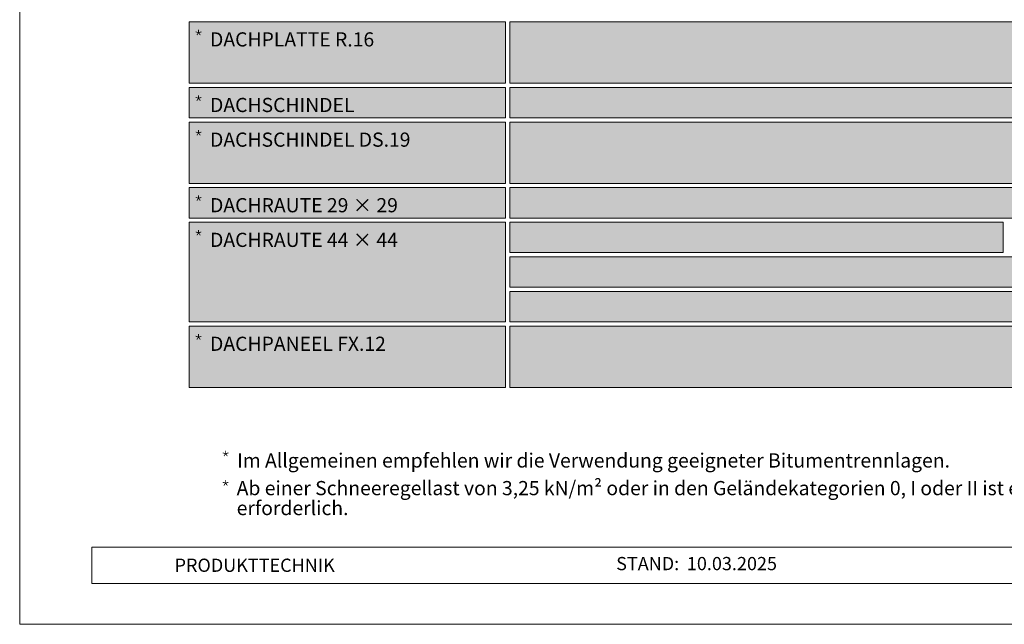
# Model space of a CAD drawing. Units: millimetres. Extents: x 0 to 70828, y 0 to 4832.
# Drawn here: x 935 to 1317, y 0 to 234 of the extents above; entities that cross this region are included whole.
import ezdxf

# ---------------------------------------------------------------- set-up
doc = ezdxf.new("R2010")
doc.units = ezdxf.units.MM
for name, color, linetype, lineweight, true_color in [('07_Mauerwerkschraffur', 7, 'Continuous', 13, 0xdce6eb), ('08_Bemassung', 7, 'Continuous', 5, 0x505f69), ('10_Blattrahmen', 7, 'Continuous', 20, 0x000000), ('99_Text_1_DE', 7, 'Continuous', 25, 0xe1000f), ('99_Text_3_DE', 7, 'Continuous', 5, 0x505f69)]:
    doc.layers.add(name, color=color, linetype=linetype, lineweight=lineweight, true_color=true_color)
doc.layers.add('99_Text_2_DE', color=7, linetype='Continuous')
doc.styles.add('Arial', font='arial.ttf')
doc.styles.get("Standard").update_dxf_attribs({"font": 'arial.ttf'})

# ---------------------------------------------------------------- blocks, each defined once
blk = doc.blocks.new('*U38')
at = {"const_width": 0.308}
blk.add_lwpolyline([(0, 0.58), (0, -0.58)], dxfattribs=at)
blk = doc.blocks.new('*U39')
at = {"layer": '99_Text_2_DE', "color": 0, "linetype": 'ByBlock', "lineweight": -2, "transparency": 16777216}
for p, rotation in [((9766.66, 81.27), 72), ((9766.87, 80.62), 144), ((9767.56, 80.62), 216), ((9767.77, 81.27), 288)]:
    blk.add_blockref('*U38', p, dxfattribs=dict(at, rotation=rotation))
blk.add_blockref('*U38', (9767.21, 81.67), dxfattribs=at)
blk = doc.blocks.new('*U40')
at = {"const_width": 0.308}
blk.add_lwpolyline([(0, 0.58), (0, -0.58)], dxfattribs=at)
blk = doc.blocks.new('*U41')
at = {"layer": '99_Text_2_DE', "color": 0, "linetype": 'ByBlock', "lineweight": -2, "transparency": 16777216}
for p, rotation in [((9766.66, 81.27), 72), ((9766.87, 80.62), 144), ((9767.56, 80.62), 216), ((9767.77, 81.27), 288)]:
    blk.add_blockref('*U40', p, dxfattribs=dict(at, rotation=rotation))
blk.add_blockref('*U40', (9767.21, 81.67), dxfattribs=at)
blk = doc.blocks.new('*U42')
at = {"const_width": 0.308}
blk.add_lwpolyline([(0, 0.58), (0, -0.58)], dxfattribs=at)
blk = doc.blocks.new('*U43')
at = {"layer": '99_Text_2_DE', "color": 0, "linetype": 'ByBlock', "lineweight": -2, "transparency": 16777216}
for p, rotation in [((9766.66, 81.27), 72), ((9766.87, 80.62), 144), ((9767.56, 80.62), 216), ((9767.77, 81.27), 288)]:
    blk.add_blockref('*U42', p, dxfattribs=dict(at, rotation=rotation))
blk.add_blockref('*U42', (9767.21, 81.67), dxfattribs=at)
blk = doc.blocks.new('*U44')
at = {"const_width": 0.308}
blk.add_lwpolyline([(0, 0.58), (0, -0.58)], dxfattribs=at)
blk = doc.blocks.new('*U45')
at = {"layer": '99_Text_2_DE', "color": 0, "linetype": 'ByBlock', "lineweight": -2, "transparency": 16777216}
for p, rotation in [((9766.66, 81.27), 72), ((9766.87, 80.62), 144), ((9767.56, 80.62), 216), ((9767.77, 81.27), 288)]:
    blk.add_blockref('*U44', p, dxfattribs=dict(at, rotation=rotation))
blk.add_blockref('*U44', (9767.21, 81.67), dxfattribs=at)
blk = doc.blocks.new('*U46')
at = {"const_width": 0.308}
blk.add_lwpolyline([(0, 0.58), (0, -0.58)], dxfattribs=at)
blk = doc.blocks.new('*U47')
at = {"layer": '99_Text_2_DE', "color": 0, "linetype": 'ByBlock', "lineweight": -2, "transparency": 16777216}
for p, rotation in [((9766.66, 81.27), 72), ((9766.87, 80.62), 144), ((9767.56, 80.62), 216), ((9767.77, 81.27), 288)]:
    blk.add_blockref('*U46', p, dxfattribs=dict(at, rotation=rotation))
blk.add_blockref('*U46', (9767.21, 81.67), dxfattribs=at)
blk = doc.blocks.new('*U54')
at = {"const_width": 0.308}
blk.add_lwpolyline([(0, 0.58), (0, -0.58)], dxfattribs=at)
blk = doc.blocks.new('*U55')
at = {"layer": '99_Text_3_DE', "color": 0, "linetype": 'ByBlock', "lineweight": -2, "transparency": 16777216}
for p, rotation in [((9766.66, 81.27), 72), ((9766.87, 80.62), 144), ((9767.56, 80.62), 216), ((9767.77, 81.27), 288)]:
    blk.add_blockref('*U54', p, dxfattribs=dict(at, rotation=rotation))
blk.add_blockref('*U54', (9767.21, 81.67), dxfattribs=at)
blk = doc.blocks.new('*U56')
at = {"const_width": 0.308}
blk.add_lwpolyline([(0, 0.58), (0, -0.58)], dxfattribs=at)
blk = doc.blocks.new('*U57')
at = {"layer": '99_Text_1_DE', "color": 0, "linetype": 'ByBlock', "lineweight": -2, "transparency": 16777216}
for p, rotation in [((9766.66, 81.27), 72), ((9766.87, 80.62), 144), ((9767.56, 80.62), 216), ((9767.77, 81.27), 288)]:
    blk.add_blockref('*U56', p, dxfattribs=dict(at, rotation=rotation))
blk.add_blockref('*U56', (9767.21, 81.67), dxfattribs=at)
blk = doc.blocks.new('A$C303698f2')
at = {"layer": '10_Blattrahmen'}
for p, q in [((666.01, -440.96), (28.02, -440.96)), ((28.02, -440.96), (28.02, -455.06)), ((28.02, -455.06), (666.01, -455.06))]:
    blk.add_line(p, q, dxfattribs=at)
blk.add_lwpolyline([(666.01, -470.92), (666.01, 0), (0, 0), (0, -470.92)], close=True, dxfattribs=at)
blk = doc.blocks.new('*U58')
at = {"const_width": 0.308}
blk.add_lwpolyline([(0, 0.58), (0, -0.58)], dxfattribs=at)
blk = doc.blocks.new('*U59')
at = {"layer": '99_Text_2_DE', "color": 0, "linetype": 'ByBlock', "lineweight": -2, "transparency": 16777216}
for p, rotation in [((9766.66, 81.27), 72), ((9766.87, 80.62), 144), ((9767.56, 80.62), 216), ((9767.77, 81.27), 288)]:
    blk.add_blockref('*U58', p, dxfattribs=dict(at, rotation=rotation))
blk.add_blockref('*U58', (9767.21, 81.67), dxfattribs=at)

msp = doc.modelspace()

# ---------------------------------------------------------------- hatches: boundary and pattern name
at = {"layer": '07_Mauerwerkschraffur'}
h = msp.add_hatch(color=256, dxfattribs=at)
h.dxf.hatch_style = 1
h.paths.add_polyline_path([(1124.996, 233.673), (1419.324, 233.673), (1419.324, 209.881), (1124.996, 209.881)])
h = msp.add_hatch(color=256, dxfattribs=at)
h.dxf.hatch_style = 1
h.paths.add_polyline_path([(1124.996, 208.238), (1487.982, 208.238), (1487.982, 196.446), (1124.996, 196.446)])
h = msp.add_hatch(color=256, dxfattribs=at)
h.dxf.hatch_style = 1
h.paths.add_polyline_path([(1124.996, 194.803), (1419.324, 194.803), (1419.324, 171.012), (1124.996, 171.012)])
h = msp.add_hatch(color=256, dxfattribs=at)
h.dxf.hatch_style = 1
h.paths.add_polyline_path([(1124.996, 169.369), (1453.653, 169.369), (1453.653, 157.577), (1124.996, 157.577)])
h = msp.add_hatch(color=256, dxfattribs=at)
h.dxf.hatch_style = 1
h.paths.add_polyline_path([(1124.996, 155.934), (1316.339, 155.934), (1316.339, 144.142), (1124.996, 144.142)])
h = msp.add_hatch(color=256, dxfattribs=at)
h.dxf.hatch_style = 1
h.paths.add_polyline_path([(1124.996, 142.499), (1350.667, 142.499), (1350.667, 130.707), (1124.996, 130.707)])
h = msp.add_hatch(color=256, dxfattribs=at)
h.dxf.hatch_style = 1
h.paths.add_polyline_path([(1124.996, 129.064), (1384.996, 129.064), (1384.996, 117.272), (1124.996, 117.272)])
h = msp.add_hatch(color=256, dxfattribs=at)
h.dxf.hatch_style = 1
h.paths.add_polyline_path([(1124.996, 115.63), (1419.324, 115.63), (1419.324, 91.838), (1124.996, 91.838)])
at = {"layer": '08_Bemassung'}
h = msp.add_hatch(color=256, dxfattribs=at)
h.dxf.hatch_style = 1
h.paths.add_polyline_path([(1000.668, 233.673), (1123.353, 233.673), (1123.353, 209.881), (1000.668, 209.881)])
h = msp.add_hatch(color=256, dxfattribs=at)
h.dxf.hatch_style = 1
h.paths.add_polyline_path([(1000.668, 208.238), (1123.353, 208.238), (1123.353, 196.446), (1000.668, 196.446)])
h = msp.add_hatch(color=256, dxfattribs=at)
h.dxf.hatch_style = 1
h.paths.add_polyline_path([(1000.668, 194.803), (1123.353, 194.803), (1123.353, 171.012), (1000.668, 171.012)])
h = msp.add_hatch(color=256, dxfattribs=at)
h.dxf.hatch_style = 1
h.paths.add_polyline_path([(1000.668, 169.369), (1123.353, 169.369), (1123.353, 157.577), (1000.668, 157.577)])
h = msp.add_hatch(color=256, dxfattribs=at)
h.dxf.hatch_style = 1
h.paths.add_polyline_path([(1000.668, 155.934), (1123.353, 155.934), (1123.353, 117.272), (1000.668, 117.272)])
h = msp.add_hatch(color=256, dxfattribs=at)
h.dxf.hatch_style = 1
h.paths.add_polyline_path([(1000.668, 115.63), (1123.353, 115.63), (1123.353, 91.838), (1000.668, 91.838)])

# ---------------------------------------------------------------- linework, layer by layer
at = {"layer": '07_Mauerwerkschraffur'}
for points in [[(1124.996, 233.673), (1419.324, 233.673), (1419.324, 209.881), (1124.996, 209.881)], [(1124.996, 208.238), (1487.982, 208.238), (1487.982, 196.446), (1124.996, 196.446)], [(1124.996, 194.803), (1419.324, 194.803), (1419.324, 171.012), (1124.996, 171.012)], [(1124.996, 169.369), (1453.653, 169.369), (1453.653, 157.577), (1124.996, 157.577)], [(1124.996, 155.934), (1316.339, 155.934), (1316.339, 144.142), (1124.996, 144.142)], [(1124.996, 142.499), (1350.667, 142.499), (1350.667, 130.707), (1124.996, 130.707)], [(1124.996, 129.064), (1384.996, 129.064), (1384.996, 117.272), (1124.996, 117.272)], [(1124.996, 115.63), (1419.324, 115.63), (1419.324, 91.838), (1124.996, 91.838)]]:
    msp.add_lwpolyline(points, close=True, dxfattribs=at)
at = {"layer": '08_Bemassung'}
for points in [[(1000.668, 233.673), (1123.353, 233.673), (1123.353, 209.881), (1000.668, 209.881)], [(1000.668, 208.238), (1123.353, 208.238), (1123.353, 196.446), (1000.668, 196.446)], [(1000.668, 194.803), (1123.353, 194.803), (1123.353, 171.012), (1000.668, 171.012)], [(1000.668, 169.369), (1123.353, 169.369), (1123.353, 157.577), (1000.668, 157.577)], [(1000.668, 155.934), (1123.353, 155.934), (1123.353, 117.272), (1000.668, 117.272)], [(1000.668, 115.63), (1123.353, 115.63), (1123.353, 91.838), (1000.668, 91.838)]]:
    msp.add_lwpolyline(points, close=True, dxfattribs=at)

# ---------------------------------------------------------------- block references
msp.add_blockref('A$C303698f2', (934.999, 470.915))
at = {"layer": '99_Text_1_DE'}
msp.add_blockref('*U57', (-8752.375, -26.344), dxfattribs=at)
at = {"layer": '99_Text_2_DE'}
for name, p in [('*U47', (-8762.864, 148.351)), ('*U45', (-8762.864, 122.912)), ('*U59', (-8762.864, 109.477)), ('*U43', (-8762.864, 84.144)), ('*U41', (-8762.864, 70.722)), ('*U39', (-8762.864, 30.295))]:
    msp.add_blockref(name, p, dxfattribs=at)
at = {"layer": '99_Text_3_DE'}
msp.add_blockref('*U55', (-8752.375, -14.935), dxfattribs=at)

# ---------------------------------------------------------------- texts
at = {"layer": '99_Text_1_DE', "insert": (1019.131, 55.577), "char_height": 5.5, "attachment_point": 1, "line_spacing_factor": 0.843429}
msp.add_mtext_dynamic_manual_height_columns('Ab einer Schneeregellast von 3,25\\~kN/m² oder in den Geländekategorien 0, I oder II ist eine Verlegung auf Vollschalung lt. nationalen Vorgaben mit Bitumentrennlage erforderlich.', width=575.17102, gutter_width=12.5, heights=[29.947], dxfattribs=at)
at = {"layer": '99_Text_2_DE', "char_height": 5.5, "attachment_point": 4, "line_spacing_factor": 0.843429}
for s, insert in [('DACHPLATTE\xa0R.16', (1008.805, 226.847)), ('DACHSCHINDEL', (1008.805, 201.412)), ('DACHSCHINDEL DS.19', (1008.805, 187.977)), ('DACHRAUTE 29\xa0×\xa029', (1008.805, 162.542)), ('DACHRAUTE 44\xa0×\xa044', (1008.805, 149.108)), ('DACHPANEEL\xa0FX.12', (1008.805, 108.803))]:
    msp.add_mtext_dynamic_manual_height_columns(s, width=464.91873, gutter_width=12.5, heights=[0], dxfattribs=dict(at, insert=insert))
at = {"layer": '99_Text_2_DE', "style": 'Arial'}
for s, width, gutter_width, insert, char_height, attachment_point in [('PRODUKTTECHNIK', 133.14851, 12.5, (995.053, 22.908), 5.12561, 4), ('STAND:', 85.30825, 8.009, (1190.689, 23.554), 5.1256, 6), ('10.03.2025', 38.45364, 8.009, (1193.676, 23.554), 5.1256, 4)]:
    msp.add_mtext_dynamic_manual_height_columns(s, width=width, gutter_width=gutter_width, heights=[0], dxfattribs=dict(at, insert=insert, char_height=char_height, attachment_point=attachment_point))
at = {"layer": '99_Text_3_DE', "insert": (1019.297, 63.551), "char_height": 5.5, "attachment_point": 4, "line_spacing_factor": 0.843429}
msp.add_mtext_dynamic_manual_height_columns('Im Allgemeinen empfehlen wir die Verwendung geeigneter Bitumentrennlagen.', width=464.91873, gutter_width=12.5, heights=[0], dxfattribs=at)

doc.saveas('drawing.dxf')
